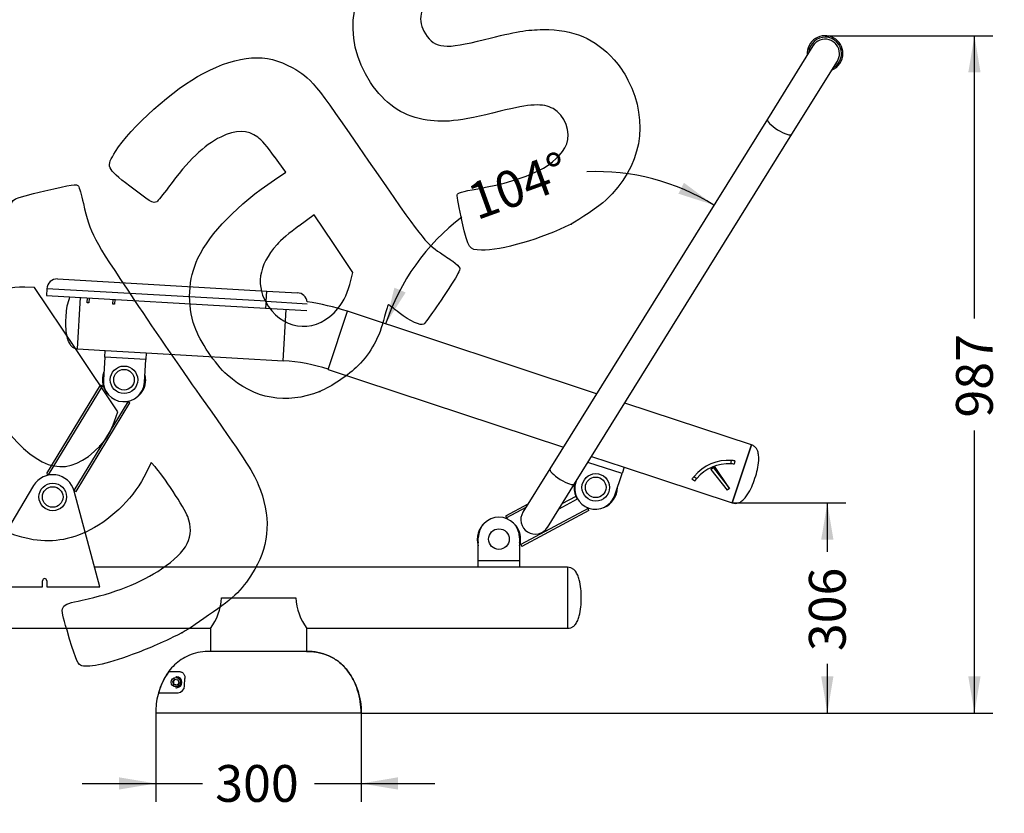
# Model space of a CAD drawing. Units: millimetres. Extents: x 0 to 293, y 0 to 204.
# Drawn here: x 192 to 293, y 81 to 162 of the extents above; entities that cross this region are included whole.
import ezdxf
from ezdxf.enums import TextEntityAlignment as Align

# ---------------------------------------------------------------- set-up
doc = ezdxf.new("R2010")
doc.units = ezdxf.units.MM
doc.layers.add('ENCH-31_EL_REMO_', color=7, linetype='Continuous')
doc.layers.add('Predeterminado', color=7, linetype='Continuous')
doc.styles.add('SEACAD_Arial', font='arial.ttf')
doc.dimstyles.new('ISO', dxfattribs={"dimtxt": 3.75, "dimasz": 3.75, "dimexe": 1.875, "dimexo": 0, "dimgap": 0.9375, "dimtad": 0, "dimlfac": 14.285714, "dimtxsty": 'SEACAD_Arial', "dimblk1": '_SE_FILLED', "dimblk2": '_SE_FILLED', "dimsah": 1, "dimcen": 1.875, "dimadec": 0, "dimazin": 0, "dimtfac": 0.5, "dimtmove": 0, "dimatfit": 3, "dimfxl": 1, "dimtolj": 1, "dimarcsym": 0})

# ---------------------------------------------------------------- blocks, each defined once
blk = doc.blocks.new('SE1')
at = {"layer": 'ENCH-31_EL_REMO_', "color": 7, "linetype": 'Continuous'}
for p, q in [((273.15, 159.25), (268.51, 151.79)), ((271.01, 150.24), (275.65, 157.7)), ((268.51, 151.79), (246.34, 116.12)), ((248.84, 114.57), (271.01, 150.24)), ((196.14, 135.48), (217.46, 134.25)), ((195.03, 134.49), (194.99, 133.79)), ((194.99, 133.79), (217.35, 132.5)), ((217.4, 133.2), (195.03, 134.49)), ((198.18, 128.35), (198.49, 133.6)), ((198.18, 128.35), (198.49, 133.6)), ((199.16, 133.06), (199.18, 133.54)), ((217.4, 133.2), (217.46, 134.25)), ((217.46, 134.25), (220.6, 134.07)), ((199.33, 133.05), (199.16, 133.06)), ((199.36, 133.52), (199.33, 133.05)), ((201.78, 132.91), (201.81, 133.39)), ((201.95, 132.9), (201.78, 132.91)), ((201.98, 133.37), (201.95, 132.9)), ((217.4, 133.2), (217.35, 132.5)), ((217.4, 133.2), (221.59, 132.96)), ((217.35, 132.5), (221.55, 132.26)), ((219.15, 127.14), (219.45, 132.38)), ((223.73, 126.26), (225.69, 132.18)), ((251.1, 123.77), (225.69, 132.18)), ((198.18, 128.35), (200.98, 128.19)), ((200.94, 127.49), (200.98, 128.19)), ((200.98, 128.19), (205.17, 127.95)), ((205.17, 127.95), (205.13, 127.25)), ((205.17, 127.95), (219.15, 127.14)), ((200.94, 127.49), (200.81, 125.18)), ((205.13, 127.25), (200.94, 127.49)), ((205, 124.94), (205.13, 127.25)), ((223.73, 126.26), (247.72, 118.33)), ((195.03, 115.62), (200.52, 124.65)), ((195.21, 115.51), (200.7, 124.54)), ((200.7, 124.54), (200.52, 124.65)), ((200.83, 124.46), (200.7, 124.54)), ((197.84, 113.91), (203.33, 122.94)), ((198.02, 113.8), (203.51, 122.83)), ((203.33, 122.94), (203.25, 122.99)), ((203.51, 122.83), (203.33, 122.94)), ((266.9, 118.55), (253.97, 122.82)), ((266.9, 118.55), (264.94, 112.63)), ((264.94, 112.63), (266.9, 118.55)), ((253.69, 115.62), (250.21, 116.77)), ((250.59, 117.38), (253.91, 116.28)), ((264.79, 116.62), (264.84, 116.97)), ((265.19, 116.93), (265.14, 116.59)), ((195.03, 115.62), (195.21, 115.51)), ((195.21, 115.51), (195.25, 115.48)), ((246.34, 116.12), (243.59, 111.69)), ((252.96, 113.43), (253.69, 115.62)), ((253.91, 116.28), (253.69, 115.62)), ((253.91, 116.28), (264.94, 112.63)), ((262.82, 116.24), (262.76, 116.03)), ((263.02, 116.21), (262.76, 116.03)), ((262.76, 116.03), (264.4, 113.92)), ((262.95, 116.32), (262.82, 116.24)), ((263.07, 116.37), (263.02, 116.21)), ((263.02, 116.21), (264.66, 114.1)), ((264.66, 114.1), (263.11, 116.38)), ((246.09, 110.14), (248.84, 114.57)), ((249, 114.83), (248.97, 114.74)), ((261.1, 114.86), (260.82, 115.06)), ((261.03, 115.34), (261.32, 115.14)), ((193.69, 114.41), (187.47, 104.07)), ((197.8, 113.93), (197.84, 113.91)), ((200.45, 104.07), (197.83, 113.83)), ((197.84, 113.91), (198.02, 113.8)), ((264.66, 114.1), (264.4, 113.92)), ((244.09, 112.5), (241.82, 111.29)), ((247.27, 112.04), (249.15, 113.04)), ((247.6, 112.57), (249, 113.32)), ((243.87, 112.15), (241.92, 111.1)), ((250.23, 112.05), (243.37, 108.39)), ((250.32, 111.87), (243.47, 108.2)), ((250.23, 112.05), (250.18, 112.14)), ((250.32, 111.87), (250.23, 112.05)), ((241.82, 111.29), (241.92, 111.1)), ((241.92, 111.1), (241.98, 111)), ((239.04, 106.77), (239.04, 109.08)), ((243.24, 109.08), (243.24, 106.77)), ((243.3, 108.52), (243.37, 108.39)), ((243.37, 108.39), (243.47, 108.2)), ((239.04, 106.07), (239.04, 106.77)), ((239.04, 106.77), (243.24, 106.77)), ((243.24, 106.77), (243.24, 106.07)), ((185.14, 106.07), (185.14, 99.84)), ((188.67, 106.07), (185.14, 106.07)), ((185.14, 106.07), (185.14, 99.84)), ((239.04, 106.07), (199.91, 106.07)), ((243.24, 106.07), (239.04, 106.07)), ((248.14, 106.07), (243.24, 106.07)), ((248.14, 106.07), (248.14, 99.84)), ((248.14, 106.07), (248.14, 99.84)), ((194.61, 104.07), (194.61, 104.7)), ((195.03, 104.7), (195.03, 104.07)), ((187.47, 104.07), (194.61, 104.07)), ((195.03, 104.07), (200.45, 104.07)), ((212.85, 102.95), (220.42, 102.95)), ((185.14, 99.84), (211.74, 99.84)), ((211.74, 99.84), (211.74, 97.49)), ((221.54, 99.84), (248.14, 99.84)), ((221.54, 97.49), (221.54, 99.84)), ((221.51, 97.49), (211.74, 97.49)), ((221.52, 97.49), (221.53, 97.49)), ((207.48, 95.42), (208.56, 95.42)), ((207.88, 94.39), (208.08, 94.64)), ((208, 94.09), (207.88, 94.39)), ((207.91, 94.39), (207.88, 94.39)), ((207.91, 94.39), (208.01, 94.51)), ((207.97, 94.24), (207.91, 94.39)), ((208.01, 94.51), (208.11, 94.64)), ((208.08, 94.64), (208.4, 94.6)), ((208.26, 94.9), (208.21, 94.9)), ((208.4, 94.6), (208.52, 94.29)), ((209.08, 93.97), (209.12, 94.72)), ((208.03, 94.09), (207.97, 94.24)), ((208.32, 94.04), (208, 94.09)), ((208.03, 94.09), (208, 94.09)), ((208.19, 94.06), (208.03, 94.09)), ((208.33, 94.04), (208.19, 94.06)), ((208.21, 93.78), (208.26, 93.78)), ((208.52, 94.29), (208.32, 94.04)), ((206.43, 93.27), (208.42, 93.27)), ((227.09, 91.19), (206.14, 91.19)), ((227.1, 91.19), (227.09, 91.19)), ((227.1, 91.19), (227.13, 91.19))]:
    blk.add_line(p, q, dxfattribs=at)
for centre, radius in [((202.91, 125.2), 1.4), ((202.91, 125.2), 1.05), ((202.91, 125.2), 1.05), ((251.01, 114.22), 1.4), ((195.64, 113.24), 1.4), ((251.01, 114.22), 1.05), ((251.01, 114.22), 1.05), ((195.64, 113.24), 1.05), ((195.64, 113.24), 1.05), ((241.14, 108.94), 1.05)]:
    blk.add_circle(centre, radius, dxfattribs=at)
for centre, radius, start, end in [((274.4, 158.48), 1.82, 0, 184.266), ((274.4, 158.48), 1.67, 0, 176.2826), ((274.4, 158.48), 1.47, 0, 148.1371), ((274.4, 158.48), 1.47, 0, 148.1371), ((274.4, 158.48), 1.82, 292.0081, 0), ((274.4, 158.48), 1.67, 299.9915, 0), ((274.4, 158.48), 1.47, 328.1371, 0), ((274.4, 158.48), 1.47, 328.1371, 0), ((196.08, 134.43), 1.05, 86.695, 176.695), ((220.54, 133.02), 1.05, 7.1145, 86.695), ((218.12, 109.28), 24.12, 71.695, 81.7405), ((218.12, 109.28), 17.89, 71.695, 86.695), ((202.91, 125.2), 2.21, 158.9422, 226.5033), ((202.91, 125.2), 2.14, 166.3062, 192.9992), ((202.91, 125.2), 2.21, 0, 14.4478), ((202.9, 125.06), 2.1, 176.695, 356.695), ((202.91, 125.2), 2.21, 306.8868, 0), ((202.91, 125.2), 2.14, 340.3908, 0), ((202.91, 125.2), 2.14, 0, 7.0839), ((264.53, 112.43), 4.55, 86.0506, 140.227), ((264.53, 112.43), 4.2, 86.4191, 139.8586), ((264.53, 112.43), 4.2, 81.6389, 86.4191), ((264.53, 112.43), 4.55, 81.6389, 86.0506), ((195.64, 113.24), 2.27, 15, 149.0058), ((251.01, 114.22), 2.21, 171.118, 211.5033), ((250.97, 114.09), 2.1, 161.695, 341.695), ((251.01, 114.22), 2.14, 166.1809, 177.9992), ((264.53, 112.43), 4.55, 140.227, 144.6387), ((251.01, 114.22), 2.21, 291.8868, 359.4478), ((251.01, 114.22), 2.14, 325.3908, 352.0839), ((244.84, 110.92), 1.47, 148.1371, 328.1371), ((241.14, 108.94), 2.21, 130.1918, 197.7528), ((241.14, 109.08), 2.1, 0, 180), ((241.14, 108.94), 2.21, 0, 49.8082), ((241.14, 108.94), 2.14, 163.6958, 190.3889), ((241.14, 108.94), 2.14, 0, 16.3042), ((241.14, 108.94), 2.21, 342.2472, 0), ((241.14, 108.94), 2.14, 349.6111, 0), ((194.82, 104.7), 0.21, 0, 180), ((206.92, 103.32), 5.95, 324.1142, 356.4128), ((226.36, 103.32), 5.95, 183.5872, 215.8858), ((212.76, 91.53), 6.56, 143.6242, 164.6477), ((208.38, 93.97), 0.705, 273.2096, 359.6873)]:
    blk.add_arc(centre, radius, start, end, dxfattribs=at)
for centre, major_axis, ratio, start_param, end_param in [((269.76, 151.02), (1.25, -0.78), 0.255118, 3.141593, 6.283185), ((247.59, 115.35), (1.25, -0.78), 0.255118, 3.141593, 6.283185), ((208.23, 94.34), (0, 0.28), 0.996744, 0.903206, 1.950404), ((208.23, 94.34), (0, -0.28), 0.996744, 3.168154, 4.044799), ((208.21, 94.34), (0, 0.56), 0.996744, 3.141593, 6.283185), ((208.26, 94.34), (0, 0.56), 0.996744, 3.141593, 6.283185), ((208.23, 94.34), (0, 0.28), 0.996744, 5.52885, 5.968642), ((208.23, 94.34), (0, -0.28), 0.996744, 5.091997, 6.139194), ((208.23, 94.34), (0, 0.28), 0.996744, 2.997601, 3.643607), ((208.23, 94.34), (0, 0.28), 0.996744, 4.445991, 4.655143)]:
    blk.add_ellipse(centre, major_axis=major_axis, ratio=ratio, start_param=start_param, end_param=end_param, dxfattribs=at)
blk.add_ellipse((208.2, 94.34), major_axis=(0, 0.472), ratio=0.996744, dxfattribs=at)
for points, knots in [([(197.39, 133.66), (197.35, 133.56), (197.2, 133.18), (197.03, 132.45), (196.99, 131.88), (196.97, 131.54)], [0.4209526, 0.4209526, 0.4209526, 0.4209526, 0.5033644, 0.7517458, 1, 1, 1, 1]), ([(196.97, 131.54), (196.95, 131.2), (196.93, 130.63), (197.02, 129.83), (197.18, 129.22), (197.36, 128.84), (197.6, 128.56), (197.87, 128.4), (198.06, 128.37), (198.18, 128.35)], [0, 0, 0, 0, 0.248254, 0.496636, 0.627085, 0.752834, 0.832606, 0.912444, 1, 1, 1, 1]), ([(267.25, 115.15), (267.35, 115.48), (267.52, 116.03), (267.64, 116.82), (267.64, 117.45), (267.56, 117.87), (267.41, 118.19), (267.19, 118.42), (267.01, 118.5), (266.9, 118.55)], [0, 0, 0, 0, 0.248254, 0.496636, 0.627085, 0.752834, 0.832606, 0.912444, 1, 1, 1, 1]), ([(261.32, 115.14), (261.3, 115.12), (261.29, 115.1), (261.27, 115.08), (261.26, 115.07), (261.25, 115.05), (261.24, 115.04), (261.22, 115.02), (261.21, 115), (261.19, 114.97), (261.17, 114.96), (261.16, 114.93), (261.15, 114.92), (261.13, 114.9), (261.12, 114.89), (261.11, 114.88), (261.11, 114.87), (261.11, 114.86), (261.1, 114.86), (261.1, 114.86)], [0, 0, 0, 0, 0.125, 0.125, 0.1875, 0.1875, 0.25, 0.25, 0.375, 0.375, 0.5, 0.5, 0.625, 0.625, 0.75, 0.75, 0.875, 0.875, 1, 1, 1, 1]), ([(264.94, 112.63), (265.06, 112.6), (265.25, 112.56), (265.56, 112.62), (265.88, 112.78), (266.19, 113.07), (266.56, 113.58), (266.94, 114.29), (267.14, 114.83), (267.25, 115.15)], [0, 0, 0, 0, 0.087556, 0.167394, 0.247166, 0.372915, 0.503364, 0.751746, 1, 1, 1, 1]), ([(185.14, 106.07), (185.02, 106.06), (184.82, 106.04), (184.54, 105.89), (184.29, 105.63), (184.08, 105.26), (183.89, 104.66), (183.75, 103.87), (183.74, 103.29), (183.74, 102.95)], [0, 0, 0, 0, 0.087556, 0.167394, 0.247166, 0.372915, 0.503364, 0.751746, 1, 1, 1, 1]), ([(249.54, 102.95), (249.53, 103.29), (249.52, 103.87), (249.38, 104.66), (249.19, 105.26), (248.98, 105.63), (248.73, 105.89), (248.45, 106.04), (248.26, 106.06), (248.14, 106.07)], [0, 0, 0, 0, 0.248254, 0.496636, 0.627085, 0.752834, 0.832606, 0.912444, 1, 1, 1, 1]), ([(183.74, 102.95), (183.74, 102.61), (183.75, 102.04), (183.89, 101.24), (184.08, 100.65), (184.29, 100.27), (184.54, 100.02), (184.82, 99.86), (185.02, 99.84), (185.14, 99.84)], [0, 0, 0, 0, 0.248254, 0.496636, 0.627085, 0.752834, 0.832606, 0.912444, 1, 1, 1, 1]), ([(248.14, 99.84), (248.26, 99.84), (248.45, 99.86), (248.73, 100.02), (248.98, 100.27), (249.19, 100.65), (249.38, 101.24), (249.52, 102.04), (249.53, 102.61), (249.54, 102.95)], [0, 0, 0, 0, 0.087556, 0.167394, 0.247166, 0.372915, 0.503364, 0.751746, 1, 1, 1, 1]), ([(211.74, 97.49), (211.35, 97.48), (210.72, 97.44), (209.75, 97.19), (208.93, 96.79), (208.21, 96.27), (207.61, 95.65), (207.09, 94.91), (206.67, 94.05), (206.36, 93.11), (206.17, 92.14), (206.15, 91.54), (206.14, 91.19)], [0, 0, 0, 0, 0.11214, 0.214645, 0.310756, 0.40318, 0.493885, 0.584036, 0.690094, 0.795626, 0.899481, 1, 1, 1, 1]), ([(227.09, 91.19), (227.09, 91.59), (227.06, 91.98), (226.94, 92.76), (226.85, 93.14), (226.61, 93.88), (226.47, 94.25), (226.19, 94.78), (226.09, 94.95), (225.88, 95.28), (225.76, 95.44), (225.39, 95.9), (225.12, 96.17), (224.66, 96.54), (224.49, 96.65), (224.16, 96.85), (223.99, 96.94), (223.63, 97.1), (223.45, 97.17), (223.07, 97.29), (222.88, 97.34), (222.3, 97.46), (221.91, 97.49), (221.51, 97.49)], [0, 0, 0, 0, 0.125, 0.125, 0.25, 0.25, 0.375, 0.375, 0.4375, 0.4375, 0.5, 0.5, 0.625, 0.625, 0.6875, 0.6875, 0.75, 0.75, 0.8125, 0.8125, 0.875, 0.875, 1, 1, 1, 1]), ([(221.52, 97.49), (221.72, 97.49), (221.92, 97.48), (222.31, 97.45), (222.5, 97.42), (222.89, 97.34), (223.08, 97.29), (223.45, 97.18), (223.63, 97.11), (223.99, 96.95), (224.16, 96.86), (224.5, 96.65), (224.66, 96.54), (225.13, 96.18), (225.4, 95.9), (225.77, 95.44), (225.89, 95.28), (226.1, 94.95), (226.2, 94.78), (226.48, 94.25), (226.62, 93.89), (226.86, 93.14), (226.95, 92.76), (227.07, 91.98), (227.1, 91.59), (227.1, 91.19)], [0, 0, 0, 0, 0.0625, 0.0625, 0.125, 0.125, 0.1875, 0.1875, 0.25, 0.25, 0.3125, 0.3125, 0.375, 0.375, 0.5, 0.5, 0.5625, 0.5625, 0.625, 0.625, 0.75, 0.75, 0.875, 0.875, 1, 1, 1, 1]), ([(208.56, 95.42), (208.6, 95.42), (208.63, 95.42), (208.7, 95.4), (208.74, 95.39), (208.8, 95.36), (208.83, 95.35), (208.89, 95.3), (208.92, 95.28), (208.97, 95.22), (209, 95.19), (209.04, 95.12), (209.06, 95.09), (209.09, 95.02), (209.09, 95), (209.11, 94.95), (209.11, 94.92), (209.12, 94.87), (209.12, 94.84), (209.13, 94.79), (209.13, 94.76), (209.12, 94.72)], [0, 0, 0, 0, 0.125, 0.125, 0.25, 0.25, 0.375, 0.375, 0.5, 0.5, 0.625, 0.625, 0.75, 0.75, 0.8125, 0.8125, 0.875, 0.875, 0.9375, 0.9375, 1, 1, 1, 1])]:
    blk.add_open_spline(points, degree=3, knots=knots, dxfattribs=at)
blk = doc.blocks.new('DMBLK280')
at = {"layer": 'Predeterminado', "linetype": 'Continuous'}
for points in [[(259.44, 144.18), (263.06, 143.02), (260.01, 145.29)], [(230.48, 134.59), (229.58, 130.89), (231.63, 134.1)]]:
    blk.add_hatch(color=7, dxfattribs=at).paths.add_polyline_path(points)
at = {"layer": 'Predeterminado', "color": 7, "linetype": 'Continuous'}
for start, end in [(58.1371, 92.5233), (127.3088, 161.695)]:
    blk.add_arc((251.1, 123.77), 22.66, start, end, dxfattribs=at)
at = {"layer": 'Predeterminado', "color": 7, "linetype": 'Continuous', "style": 'SEACAD_Arial'}
blk.add_text('104°', height=3.75, rotation=19.916, dxfattribs=at).set_placement((237.61, 144.98), align=Align.TOP_LEFT)
blk = doc.blocks.new('_SE_FILLED')
at = {"color": 0}
blk.add_line((0, 0), (-1, 0), dxfattribs=at)
blk.add_solid([(0, 0), (-1, -0.1665), (-1, 0.1665), (0, 0)], dxfattribs=at)
blk = doc.blocks.new('DMBLK281')
at = {"layer": 'Predeterminado', "linetype": 'Continuous'}
for points in [[(290.25, 156.55), (289.63, 160.3), (289, 156.55)], [(290.25, 94.94), (289, 94.94), (289.63, 91.19)]]:
    blk.add_hatch(color=7, dxfattribs=at).paths.add_polyline_path(points)
at = {"layer": 'Predeterminado', "color": 7, "linetype": 'Continuous'}
for p, q in [((274.4, 160.3), (291.5, 160.3)), ((289.63, 131.46), (289.63, 160.3)), ((289.63, 91.19), (289.63, 120.03)), ((227.09, 91.19), (291.5, 91.19))]:
    blk.add_line(p, q, dxfattribs=at)
at = {"layer": 'Predeterminado', "color": 7, "linetype": 'Continuous', "style": 'SEACAD_Arial'}
blk.add_text('987', height=3.75, rotation=90, dxfattribs=at).set_placement((287.75, 121.34), align=Align.TOP_LEFT)
blk = doc.blocks.new('DMBLK282')
at = {"layer": 'Predeterminado', "linetype": 'Continuous'}
for points in [[(275.25, 108.88), (274.63, 112.63), (274, 108.88)], [(275.25, 94.94), (274, 94.94), (274.63, 91.19)]]:
    blk.add_hatch(color=7, dxfattribs=at).paths.add_polyline_path(points)
at = {"layer": 'Predeterminado', "color": 7, "linetype": 'Continuous'}
for p, q in [((264.94, 112.63), (276.5, 112.63)), ((274.63, 107.63), (274.63, 112.63)), ((274.63, 91.19), (274.63, 96.2)), ((227.09, 91.19), (276.5, 91.19))]:
    blk.add_line(p, q, dxfattribs=at)
at = {"layer": 'Predeterminado', "color": 7, "linetype": 'Continuous', "style": 'SEACAD_Arial'}
blk.add_text('306', height=3.75, rotation=90, dxfattribs=at).set_placement((272.75, 97.51), align=Align.TOP_LEFT)
blk = doc.blocks.new('DMBLK290')
at = {"layer": 'Predeterminado', "linetype": 'Continuous'}
for points in [[(202.39, 83.39), (206.14, 84.01), (202.39, 84.64)], [(230.84, 83.39), (230.84, 84.64), (227.09, 84.01)]]:
    blk.add_hatch(color=7, dxfattribs=at).paths.add_polyline_path(points)
at = {"layer": 'Predeterminado', "color": 7, "linetype": 'Continuous'}
for p, q in [((206.14, 91.19), (206.14, 82.14)), ((227.09, 91.19), (227.09, 82.14)), ((198.64, 84.01), (210.9, 84.01)), ((222.33, 84.01), (234.59, 84.01))]:
    blk.add_line(p, q, dxfattribs=at)
at = {"layer": 'Predeterminado', "color": 7, "linetype": 'Continuous', "style": 'SEACAD_Arial'}
blk.add_text('300', height=3.75, dxfattribs=at).set_placement((212.21, 85.89), align=Align.TOP_LEFT)
blk = doc.blocks.new('SE298')
at = {"color": 7, "linetype": 'Continuous'}
for p, q in [((205.67, 116.77), (205.16, 115.69)), ((206.08, 116.33), (205.67, 116.77))]:
    blk.add_line(p, q, dxfattribs=at)
blk = doc.blocks.new('SE297')
blk.add_blockref('SE298', (0, 0))
blk = doc.blocks.new('SE300')
at = {"color": 7, "linetype": 'Continuous'}
blk.add_point((208.82, 99.37), dxfattribs=at)
blk = doc.blocks.new('SE299')
blk.add_blockref('SE300', (0, 0))
blk = doc.blocks.new('SE302')
at = {"color": 7, "linetype": 'Continuous'}
for p, q in [((193.78, 134.61), (192.79, 134.63)), ((198.03, 128.27), (193.78, 134.61)), ((202.29, 121.94), (198.03, 128.27)), ((201.95, 120.98), (202.29, 121.94))]:
    blk.add_line(p, q, dxfattribs=at)
blk = doc.blocks.new('SE301')
blk.add_blockref('SE302', (0, 0))
blk = doc.blocks.new('SE304')
at = {"color": 7, "linetype": 'Continuous'}
blk.add_point((200.46, 118.44), dxfattribs=at)
blk = doc.blocks.new('SE303')
blk.add_blockref('SE304', (0, 0))
blk = doc.blocks.new('SE326')
at = {"color": 7, "linetype": 'Continuous'}
for p, q in [((219.42, 146.38), (218.26, 147.96)), ((218.25, 145.6), (219.42, 146.38))]:
    blk.add_line(p, q, dxfattribs=at)
blk = doc.blocks.new('SE325')
blk.add_blockref('SE326', (0, 0))
blk = doc.blocks.new('SE328')
at = {"color": 7, "linetype": 'Continuous'}
blk.add_point((222.87, 124), dxfattribs=at)
blk = doc.blocks.new('SE327')
blk.add_blockref('SE328', (0, 0))
blk = doc.blocks.new('SE330')
at = {"color": 7, "linetype": 'Continuous'}
for p, q in [((222.29, 142.04), (220.72, 140.88)), ((224.27, 139.09), (222.29, 142.04)), ((226.25, 136.14), (224.27, 139.09)), ((226.05, 135.32), (226.25, 136.14))]:
    blk.add_line(p, q, dxfattribs=at)
blk = doc.blocks.new('SE329')
blk.add_blockref('SE330', (0, 0))
blk = doc.blocks.new('SE332')
at = {"color": 7, "linetype": 'Continuous'}
blk.add_point((224.72, 132.48), dxfattribs=at)
blk = doc.blocks.new('SE331')
blk.add_blockref('SE332', (0, 0))
blk = doc.blocks.new('SE334')
at = {"color": 7, "linetype": 'Continuous'}
blk.add_point((248.49, 141.08), dxfattribs=at)
blk = doc.blocks.new('SE333')
blk.add_blockref('SE334', (0, 0))

msp = doc.modelspace()

# ---------------------------------------------------------------- linework, layer by layer
at = {"color": 7, "linetype": 'Continuous'}
for points in [[(228.05713, 155.52112), (224.97637, 160.12658), (225.91854, 165.69568), (230.42499, 169.51772)], [(234.60484, 164.62941), (233.07439, 163.21632), (232.7521, 161.82551), (233.64659, 160.49423)], [(239.6813, 159.90848), (242.90124, 160.72157), (244.02869, 160.91354), (245.63905, 160.92287)], [(245.63905, 160.92287), (248.7584, 160.94094), (250.93628, 160.01642), (252.87727, 157.85017)], [(233.64659, 160.49423), (234.66377, 158.98036), (235.63322, 158.88626), (239.6813, 159.90848)], [(210.97698, 156.45279), (214.69565, 158.38274), (217.4126, 158.55895), (220.0554, 157.04158)], [(252.87727, 157.85017), (253.50701, 157.14736), (253.84393, 156.65022), (254.29818, 155.75348)], [(220.0554, 157.04158), (222.08963, 155.87363), (222.0687, 155.89924), (227.84082, 147.51238)], [(202.04012, 148.48768), (203.4891, 150.87103), (208.04387, 154.93054), (210.97698, 156.45279)], [(254.29818, 155.75348), (256.50186, 151.40368), (255.6711, 146.92401), (252.02823, 143.51328)], [(233.42841, 151.76612), (231.14322, 152.21385), (229.50196, 153.36122), (228.05713, 155.52112)], [(246.66086, 152.856), (245.63291, 153.42753), (244.34172, 153.36449), (241.26356, 152.5925)], [(248.05224, 149.25341), (248.53564, 150.41631), (247.84839, 152.19574), (246.66086, 152.856)], [(241.26356, 152.5925), (237.03144, 151.53109), (235.46907, 151.3663), (233.42841, 151.76612)], [(216.56174, 149.9394), (215.49471, 150.73091), (214.36088, 150.73712), (212.76645, 149.96019)], [(212.76645, 149.96019), (211.08112, 149.13895), (209.45613, 147.57629), (207.43239, 144.83074)], [(218.26269, 147.95724), (217.52673, 148.96299), (216.91145, 149.67998), (216.56174, 149.9394)], [(238.98395, 144.6847), (244.18158, 145.60507), (247.15928, 147.10526), (248.05224, 149.25341)], [(203.5062, 144.93656), (201.07442, 146.83949), (201.05972, 146.87508), (202.04012, 148.48768)], [(227.84082, 147.51238), (233.32434, 139.54487), (233.56733, 139.23439), (235.18107, 138.13363)], [(210.45326, 137.61024), (211.66599, 140.15441), (214.54011, 143.09815), (218.25179, 145.59768)], [(194.84177, 144.46696), (197.53637, 145.11672), (198.11237, 145.19654), (198.28224, 144.94372)], [(198.28224, 144.94372), (198.33872, 144.85965), (198.55551, 144.06476), (198.76398, 143.17728)], [(206.26794, 143.35947), (205.93756, 143.13749), (205.44791, 143.4171), (203.5062, 144.93656)], [(207.43239, 144.83074), (206.8791, 144.08011), (206.35509, 143.41803), (206.26794, 143.35947)], [(236.88719, 144.06855), (236.92553, 144.27529), (237.31012, 144.3883), (238.98395, 144.6847)], [(191.35106, 142.7156), (191.52751, 143.72887), (191.29304, 143.61124), (194.84177, 144.46696)], [(237.39745, 141.32377), (237.09097, 142.69415), (236.86135, 143.92929), (236.88719, 144.06855)], [(198.76398, 143.17728), (199.50057, 140.04159), (199.64881, 139.76095), (203.99075, 133.28224)], [(252.02823, 143.51328), (251.40209, 142.92705), (249.31444, 141.48879), (248.48927, 141.07517)], [(220.71502, 140.87836), (219.84207, 140.2352), (218.86171, 139.40295), (218.51074, 139.00709)], [(239.35753, 138.4155), (238.05422, 138.45614), (238.03109, 138.49048), (237.39745, 141.32377)], [(248.4893, 141.07519), (245.46816, 139.56084), (241.32507, 138.35413), (239.35753, 138.4155)], [(218.51074, 139.00709), (216.58102, 136.83061), (216.28013, 134.69445), (217.62197, 132.69738)], [(210.11633, 130.61169), (209.32397, 132.88988), (209.44989, 135.50527), (210.45326, 137.61024)], [(235.18107, 138.13363), (235.51325, 137.90704), (236.07458, 137.5237), (236.42847, 137.28174)], [(237.14758, 136.58279), (237.19578, 136.41786), (236.89368, 135.82284), (236.31612, 134.94505)], [(236.42847, 137.28174), (236.78235, 137.03979), (237.10595, 136.72526), (237.14758, 136.58279)], [(192.79339, 134.63439), (191.31796, 134.67839), (190.35254, 134.4062), (188.9318, 133.54567)], [(224.71963, 132.47869), (225.35395, 133.26858), (225.77559, 134.16867), (226.05056, 135.31985)], [(236.31612, 134.94505), (234.75538, 132.57303), (233.64701, 130.98584), (233.46671, 130.8647)], [(203.99075, 133.28224), (206.09787, 130.13811), (209.24587, 125.56084), (210.98629, 123.11051)], [(217.62197, 132.69738), (219.39463, 130.05914), (222.69495, 129.95745), (224.71963, 132.47869)], [(229.86807, 132.8688), (229.83808, 132.88331), (229.66698, 132.33495), (229.48786, 131.65028)], [(230.96745, 132.03069), (230.39279, 132.47717), (229.89808, 132.85432), (229.86807, 132.8688)], [(229.48786, 131.65028), (228.91058, 129.44371), (228.15139, 128.03921), (226.7819, 126.6443)], [(233.46671, 130.8647), (233.16953, 130.66502), (232.05739, 131.18386), (230.96745, 132.03069)], [(213.42872, 125.69179), (212.20001, 126.78391), (210.64362, 129.0956), (210.11633, 130.61169)], [(226.7819, 126.6443), (225.84899, 125.69407), (223.99567, 124.44037), (222.86922, 123.9975)], [(222.86919, 123.9975), (219.42062, 122.64171), (216.21252, 123.21748), (213.42872, 125.69179)], [(210.98629, 123.11051), (214.91674, 117.57683), (216.03255, 115.86531), (216.59073, 114.51394)], [(200.46321, 118.44346), (201.09428, 119.09733), (201.57681, 119.92052), (201.94887, 120.97797)], [(190.63339, 120.40646), (194.43461, 115.67747), (197.25092, 115.11506), (200.46321, 118.44346)], [(193.23035, 108.95744), (189.30761, 109.73191), (185.82478, 112.65427), (182.3692, 118.07078)], [(205.15587, 115.69033), (204.03973, 113.36815), (201.73958, 111.01717), (199.47453, 109.88344)], [(209.41029, 111.23765), (209.09753, 112.06724), (206.83551, 115.5311), (206.08164, 116.33481)], [(216.59073, 114.51394), (217.90025, 111.34353), (217.78612, 108.5087), (216.24288, 105.87376)], [(206.74675, 105.90368), (209.38048, 107.67064), (210.16369, 109.23916), (209.41029, 111.23765)], [(199.47453, 109.88344), (197.30914, 108.79959), (195.4365, 108.52189), (193.23035, 108.95744)], [(198.65668, 102.71038), (201.86976, 103.402), (204.65892, 104.50294), (206.74675, 105.90368)], [(216.24288, 105.87376), (215.05742, 103.84969), (214.25957, 103.05145), (211.54055, 101.16914)], [(197.09671, 99.65107), (196.31851, 102.29267), (196.26949, 102.19654), (198.65668, 102.71038)], [(211.54055, 101.16914), (210.25714, 100.28068), (209.03284, 99.46961), (208.81984, 99.36682)], [(198.47845, 96.06512), (198.17651, 96.22531), (197.87672, 97.00328), (197.09671, 99.65107)], [(208.81985, 99.36681), (206.37204, 98.18516), (205.43073, 97.7748), (203.74135, 97.15287)], [(203.74135, 97.15287), (201.04095, 96.15875), (199.06986, 95.75136), (198.47845, 96.06512)]]:
    msp.add_open_spline(points, degree=3, dxfattribs=at)

# ---------------------------------------------------------------- block references
for name in ['SE325', 'SE329', 'SE333', 'SE301', 'SE331', 'SE327', 'SE303', 'SE297', 'SE299']:
    msp.add_blockref(name, (0, 0))
at = {"layer": 'Predeterminado'}
msp.add_blockref('SE1', (0, 0), dxfattribs=at)

# ---------------------------------------------------------------- dimensions: what is measured, and where the dimension line sits
at = {"layer": 'Predeterminado', "color": 7, "linetype": 'Continuous'}
for base, p1, p2, angle, override, picture, middle, dimtype in [((289.62667, 160.29845), (227.0934, 91.19126), (274.40068, 160.29845), 90, {"dimdec": 0, "dimadec": 1, "dimtolj": 0}, 'DMBLK281', (289.62667, 125.74485), 160), ((274.62667, 112.63364), (227.0934, 91.19126), (264.93877, 112.63364), 90, {"dimdec": 0, "dimadec": 1, "dimtolj": 0}, 'DMBLK282', (274.62667, 101.91245), 160), ((206.13523, 84.01323), (206.13523, 91.19126), (227.0934, 91.19126), 0, {"dimdec": 0, "dimrnd": 10, "dimadec": 1, "dimtdec": 4, "dimtolj": 0}, 'DMBLK290', (216.61431, 84.01323), 161)]:
    dim = msp.add_linear_dim(base=base, p1=p1, p2=p2, angle=angle, text='\\A1;<>', dimstyle='ISO', override=override, dxfattribs=at)
    dim.commit()
    dim.dimension.update_dxf_attribs({"geometry": picture, "text_midpoint": middle, "dimtype": dimtype})
dim = msp.add_angular_dim_2l(base=(243.37935, 145.08165), line1=((251.09936, 123.77398), (268.51424, 151.79253)), line2=((251.09936, 123.77398), (225.69158, 132.17925)), text='\\A1;<>', dimstyle='ISO', dxfattribs=at)
dim.commit()
dim.dimension.update_dxf_attribs({"geometry": 'DMBLK280', "text_midpoint": (243.37935, 145.08165), "dimtype": 162})

doc.saveas('drawing.dxf')
